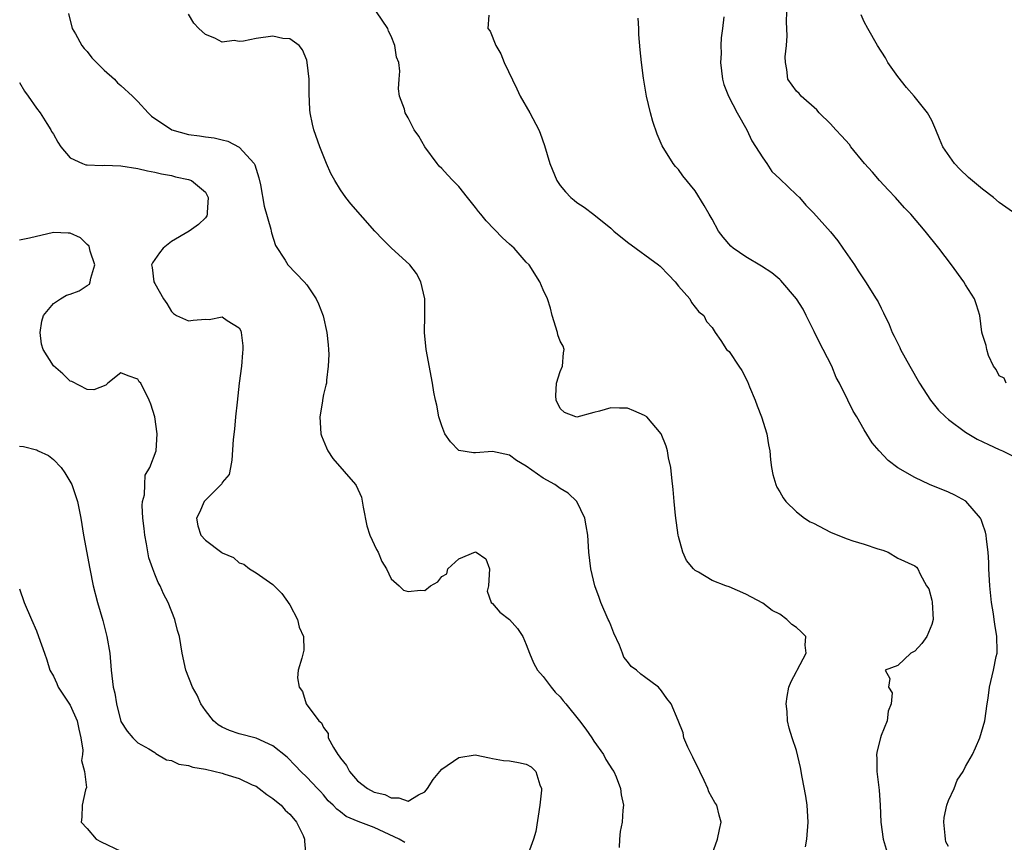
# Model space of a CAD drawing. Units: inches. Extents: x 2670000 to 2671137, y 1560000 to 1561272.
# Drawn here: x 2670903 to 2671020, y 1560445 to 1560542 of the extents above; entities that cross this region are included whole.
import ezdxf

# ---------------------------------------------------------------- set-up
doc = ezdxf.new("R2010")
doc.units = ezdxf.units.IN
doc.header["$MEASUREMENT"] = 0
doc.layers.add('LD26701560_2ft', color=252, linetype='Continuous')

msp = doc.modelspace()

# ---------------------------------------------------------------- linework, layer by layer
at = {"layer": 'LD26701560_2ft'}
for points, elevation in [([(2670996.07, 1560444.07), (2670996.23, 1560445), (2670996.39, 1560447), (2670996.33, 1560447.67), (2670996.24, 1560449), (2670996.08, 1560450.08), (2670995.66, 1560452.34), (2670995.48, 1560453.48), (2670995, 1560455.49), (2670994.48, 1560457), (2670994.14, 1560458.14), (2670993.93, 1560459), (2670993.9, 1560460.1), (2670993.76, 1560461), (2670993.87, 1560461.87), (2670994.09, 1560463), (2670994.34, 1560463.66), (2670995, 1560464.86), (2670995.05, 1560465), (2670996.12, 1560467), (2670996.03, 1560467.97), (2670996.09, 1560469), (2670995.55, 1560469.55), (2670995, 1560470.07), (2670994.43, 1560470.43), (2670993.83, 1560471), (2670993, 1560471.64), (2670992.09, 1560472.09), (2670991, 1560472.94), (2670989.67, 1560473.67), (2670989, 1560474.01), (2670987, 1560474.87), (2670986.63, 1560475), (2670985, 1560475.64), (2670983.4, 1560476.6), (2670983, 1560476.81), (2670982.81, 1560477), (2670981.98, 1560477.98), (2670981.52, 1560479), (2670981, 1560480.82), (2670980.96, 1560481), (2670980.67, 1560483.33), (2670980.5, 1560485), (2670980.4, 1560486.4), (2670980.21, 1560487.79), (2670980.11, 1560489), (2670979.85, 1560490.15), (2670979.71, 1560491), (2670979.54, 1560491.54), (2670978.95, 1560493), (2670977.25, 1560495), (2670977, 1560495.18), (2670975.72, 1560495.72), (2670975, 1560496.05), (2670974.03, 1560496.03), (2670973, 1560496.07), (2670971.67, 1560495.67), (2670971, 1560495.52), (2670969, 1560494.97), (2670968.88, 1560495), (2670967.53, 1560495.53), (2670967, 1560496), (2670966.52, 1560497), (2670966.5, 1560497.5), (2670966.56, 1560499), (2670967, 1560500.37), (2670967.29, 1560501), (2670967.42, 1560502.58), (2670967.5, 1560503), (2670967.37, 1560503.37), (2670967, 1560503.96), (2670966.74, 1560504.74), (2670966.68, 1560505), (2670966.05, 1560507), (2670965.87, 1560507.87), (2670965.5, 1560509), (2670965, 1560510.05), (2670964.6, 1560511), (2670963.33, 1560513), (2670963, 1560513.34), (2670961.56, 1560515), (2670961, 1560515.47), (2670960.2, 1560516.2), (2670958.23, 1560518.23), (2670957.6, 1560519), (2670957.35, 1560519.35), (2670957, 1560519.81), (2670956.03, 1560521), (2670955, 1560522.3), (2670954.3, 1560523), (2670953.68, 1560523.68), (2670953, 1560524.41), (2670952.7, 1560524.7), (2670952.44, 1560525), (2670950.98, 1560527), (2670950.26, 1560528.26), (2670949.73, 1560529), (2670949, 1560530.44), (2670948.66, 1560531), (2670948.56, 1560531.44), (2670948, 1560533), (2670947.87, 1560533.87), (2670947.93, 1560535), (2670948.03, 1560535.97), (2670947.9, 1560537), (2670947.63, 1560537.63), (2670947.45, 1560539), (2670947, 1560540.09), (2670946.7, 1560540.7), (2670946.59, 1560541), (2670945.25, 1560543)], 9432), ([(2671019.83, 1560499), (2671019.58, 1560499.58), (2671019, 1560499.86), (2671018.62, 1560500.62), (2671018.31, 1560501), (2671017.74, 1560502.26), (2671017.53, 1560503), (2671017.45, 1560503.45), (2671017, 1560504.78), (2671016.95, 1560505.05), (2671016.68, 1560507), (2671016.29, 1560508.29), (2671016.06, 1560509), (2671015, 1560510.66), (2671014.8, 1560511), (2671013.35, 1560513), (2671011.85, 1560515), (2671010.24, 1560517), (2671008.52, 1560519), (2671007.78, 1560519.78), (2671006.7, 1560521), (2671005.87, 1560521.87), (2671004.83, 1560523), (2671003.98, 1560523.98), (2671003.06, 1560525), (2671001.43, 1560527), (2671001.25, 1560527.25), (2671000.3, 1560528.3), (2670999.65, 1560529), (2670999, 1560529.72), (2670997.69, 1560531), (2670997.38, 1560531.38), (2670995.55, 1560533), (2670995.3, 1560533.3), (2670995, 1560533.6), (2670993.97, 1560535), (2670993.84, 1560536.16), (2670993.67, 1560537), (2670993.66, 1560537.66), (2670993.82, 1560539), (2670993.88, 1560540.12), (2670993.8, 1560541.8), (2670993.83, 1560543)], 9440), ([(2670908.79, 1560542.79), (2670909.24, 1560541), (2670909.61, 1560540.39), (2670910.39, 1560539), (2670910.64, 1560538.64), (2670911, 1560538.3), (2670911.55, 1560537.55), (2670912.11, 1560537), (2670913, 1560536.09), (2670914.24, 1560535), (2670914.59, 1560534.59), (2670915, 1560534.25), (2670916.38, 1560533), (2670916.67, 1560532.67), (2670917, 1560532.36), (2670918.24, 1560531), (2670918.64, 1560530.64), (2670921.04, 1560529), (2670923, 1560528.44), (2670924.3, 1560528.3), (2670925, 1560528.16), (2670926.05, 1560528.05), (2670927, 1560527.82), (2670927.65, 1560527.65), (2670929, 1560526.96), (2670930.78, 1560525), (2670930.86, 1560524.86), (2670931, 1560524.34), (2670931.33, 1560523.33), (2670931.52, 1560522.48), (2670931.98, 1560519.98), (2670932.76, 1560517.24), (2670932.8, 1560517), (2670932.82, 1560516.82), (2670933.3, 1560515.3), (2670934.44, 1560513.56), (2670934.77, 1560513), (2670936.69, 1560511), (2670937, 1560510.63), (2670938.11, 1560509), (2670938.41, 1560508.41), (2670938.96, 1560506.96), (2670939.39, 1560505), (2670939.52, 1560503.52), (2670939.58, 1560503), (2670939.62, 1560502.38), (2670939.55, 1560501), (2670939.36, 1560499.36), (2670939.33, 1560499), (2670939.25, 1560498.75), (2670939, 1560497.64), (2670938.88, 1560497), (2670938.87, 1560496.87), (2670938.54, 1560495), (2670938.68, 1560493), (2670938.75, 1560492.75), (2670939.34, 1560491.34), (2670939.5, 1560491), (2670940.09, 1560490.09), (2670942.76, 1560487), (2670942.86, 1560486.86), (2670943.48, 1560485.48), (2670943.67, 1560484.33), (2670944.1, 1560482.1), (2670944.46, 1560481), (2670945.28, 1560479.28), (2670945.44, 1560479), (2670945.88, 1560477.88), (2670946.45, 1560477), (2670947, 1560475.84), (2670947.93, 1560475), (2670948.47, 1560474.47), (2670949, 1560474.31), (2670950.49, 1560474.49), (2670951, 1560474.44), (2670951.67, 1560475), (2670952.53, 1560475.47), (2670953, 1560476.11), (2670953.57, 1560476.43), (2670953.7, 1560477), (2670955, 1560478.21), (2670957, 1560479.02), (2670957.05, 1560479), (2670958.19, 1560478.19), (2670958.66, 1560477), (2670958.52, 1560475), (2670958.37, 1560474.37), (2670958.85, 1560473), (2670959, 1560472.9), (2670959.86, 1560471.86), (2670961, 1560471.02), (2670961.95, 1560469.95), (2670962.57, 1560469), (2670963, 1560468.06), (2670963.36, 1560467), (2670963.87, 1560465.87), (2670964.32, 1560465), (2670965, 1560464.24), (2670965.93, 1560463), (2670966.41, 1560462.41), (2670967, 1560461.84), (2670967.38, 1560461.38), (2670967.66, 1560461), (2670969.29, 1560459), (2670970.03, 1560458.03), (2670970.75, 1560457), (2670971, 1560456.6), (2670972.13, 1560455), (2670972.42, 1560454.42), (2670973.2, 1560453.2), (2670973.35, 1560453), (2670973.64, 1560452.36), (2670974.17, 1560451), (2670974.23, 1560450.23), (2670974.49, 1560449), (2670974.43, 1560448.43), (2670974.34, 1560447), (2670974.12, 1560445.88), (2670974.03, 1560445), (2670974, 1560444)], 9428), ([(2670985, 1560443.21), (2670985.63, 1560445), (2670985.86, 1560446.14), (2670986.08, 1560447), (2670985.82, 1560447.82), (2670985.54, 1560449), (2670985.32, 1560449.32), (2670984.61, 1560450.61), (2670984.48, 1560451), (2670984.06, 1560451.94), (2670983.53, 1560453), (2670982.71, 1560454.71), (2670982.13, 1560455.87), (2670981.65, 1560457), (2670981.58, 1560457.58), (2670980.96, 1560459.04), (2670980.17, 1560461), (2670979.65, 1560461.65), (2670979, 1560462.56), (2670978.64, 1560463), (2670977, 1560464.23), (2670976.54, 1560464.54), (2670976.03, 1560465), (2670975.43, 1560465.43), (2670975, 1560466.05), (2670974.55, 1560466.55), (2670974.37, 1560467), (2670974.04, 1560467.96), (2670973.38, 1560469.38), (2670973, 1560470.32), (2670972.79, 1560470.79), (2670972.71, 1560471), (2670971.82, 1560473), (2670971.63, 1560473.63), (2670971.1, 1560475), (2670970.64, 1560477), (2670970.42, 1560479), (2670970.27, 1560481), (2670970.1, 1560482.1), (2670969.91, 1560483), (2670968.98, 1560485), (2670967.95, 1560485.95), (2670967, 1560486.54), (2670966.36, 1560487), (2670965, 1560487.74), (2670963, 1560489.17), (2670961.82, 1560489.82), (2670961, 1560490.46), (2670959, 1560490.9), (2670957, 1560490.73), (2670956.74, 1560490.74), (2670955.01, 1560491.01), (2670954.04, 1560492.04), (2670953.34, 1560493), (2670953, 1560493.93), (2670952.65, 1560495), (2670952.4, 1560496.4), (2670952.24, 1560497), (2670952.06, 1560497.94), (2670951.89, 1560499), (2670951.16, 1560503), (2670950.95, 1560505), (2670951, 1560507), (2670951, 1560509), (2670950.51, 1560511), (2670949.98, 1560511.98), (2670949.2, 1560513), (2670947, 1560515.04), (2670946, 1560516), (2670945.06, 1560517), (2670942.24, 1560520.24), (2670941.64, 1560521), (2670941, 1560521.91), (2670940.32, 1560523), (2670939.84, 1560523.84), (2670939.33, 1560525), (2670938.54, 1560527), (2670937.84, 1560529), (2670937.68, 1560529.68), (2670937.42, 1560531), (2670937.38, 1560531.38), (2670937.29, 1560533.29), (2670937.28, 1560535), (2670937.07, 1560537), (2670937, 1560537.24), (2670936.5, 1560538.5), (2670936.09, 1560539), (2670935, 1560539.78), (2670934.16, 1560539.84), (2670933, 1560540.09), (2670931, 1560539.84), (2670929.51, 1560539.51), (2670929, 1560539.47), (2670928.42, 1560539.58), (2670927, 1560539.39), (2670926.12, 1560539.88), (2670925, 1560540.3), (2670924.22, 1560541), (2670923.63, 1560541.63), (2670923, 1560542.69)], 9430), ([(2670958.58, 1560542.58), (2670958.44, 1560541), (2670958.71, 1560540.71), (2670959.38, 1560539), (2670960, 1560538), (2670960.36, 1560537), (2670961.86, 1560533.86), (2670962.29, 1560533), (2670963.43, 1560531), (2670964.47, 1560529), (2670964.63, 1560528.63), (2670965.15, 1560527.15), (2670965.77, 1560525), (2670966.63, 1560523), (2670967, 1560522.42), (2670967.65, 1560521.65), (2670968.28, 1560521), (2670968.67, 1560520.67), (2670969, 1560520.41), (2670969.84, 1560519.84), (2670971, 1560518.97), (2670973, 1560517.36), (2670973.38, 1560517), (2670975, 1560515.7), (2670978.65, 1560513), (2670978.84, 1560512.84), (2670979.83, 1560511.83), (2670980.63, 1560511), (2670981, 1560510.5), (2670982.35, 1560509), (2670982.57, 1560508.57), (2670983.44, 1560507.44), (2670984.02, 1560507), (2670984.32, 1560506.32), (2670985, 1560505.59), (2670985.35, 1560505), (2670986.04, 1560504.04), (2670986.72, 1560503), (2670987, 1560502.73), (2670988.15, 1560501), (2670988.51, 1560500.51), (2670989.2, 1560499.2), (2670989.44, 1560498.56), (2670990.08, 1560497), (2670990.32, 1560496.32), (2670990.83, 1560495), (2670991.49, 1560493), (2670991.68, 1560491.68), (2670991.83, 1560491), (2670991.9, 1560489.9), (2670992.02, 1560489), (2670992.2, 1560488.2), (2670992.54, 1560487), (2670992.68, 1560486.68), (2670993, 1560486.12), (2670993.43, 1560485.43), (2670993.72, 1560485), (2670995, 1560483.76), (2670995.92, 1560483), (2670996.59, 1560482.59), (2670997, 1560482.4), (2670999, 1560481.36), (2670999.87, 1560481), (2671001, 1560480.56), (2671001.67, 1560480.33), (2671003, 1560479.94), (2671004.63, 1560479.37), (2671005.22, 1560479.22), (2671005.84, 1560479), (2671007, 1560478.26), (2671009, 1560477.36), (2671009.2, 1560477.2), (2671009.36, 1560477), (2671009.64, 1560476.36), (2671010.4, 1560475), (2671010.64, 1560474.64), (2671011, 1560473.3), (2671011.05, 1560473.05), (2671011.16, 1560471), (2671011, 1560470.41), (2671010.43, 1560469), (2671009.84, 1560468.16), (2671009, 1560467.27), (2671008.84, 1560467.16), (2671008.53, 1560467), (2671007, 1560465.56), (2671005.5, 1560465), (2671006.03, 1560464.03), (2671005.89, 1560463), (2671006.3, 1560462.3), (2671006.19, 1560461), (2671005.84, 1560460.16), (2671005.72, 1560459), (2671005, 1560457.27), (2671004.92, 1560457), (2671004.54, 1560455.46), (2671004.48, 1560455), (2671004.5, 1560454.5), (2671004.51, 1560453), (2671004.79, 1560450.79), (2671004.91, 1560449), (2671004.98, 1560447), (2671005.27, 1560445), (2671005.83, 1560443)], 9434), ([(2671013, 1560444.12), (2671012.69, 1560444.69), (2671012.62, 1560445), (2671012.59, 1560445.41), (2671012.42, 1560447), (2671012.46, 1560447.54), (2671012.79, 1560449), (2671013, 1560449.58), (2671013.64, 1560451), (2671014.03, 1560451.97), (2671014.72, 1560453), (2671015, 1560453.59), (2671015.83, 1560455), (2671016.2, 1560455.8), (2671016.7, 1560457), (2671017.29, 1560459), (2671017.57, 1560461), (2671017.68, 1560461.68), (2671017.83, 1560463), (2671018.33, 1560465), (2671018.64, 1560466.64), (2671018.73, 1560467), (2671018.75, 1560467.25), (2671018.72, 1560469), (2671018.47, 1560470.47), (2671018.41, 1560471), (2671018.31, 1560471.69), (2671018.08, 1560473), (2671017.87, 1560475), (2671017.76, 1560477), (2671017.75, 1560477.75), (2671017.69, 1560479), (2671017.48, 1560480.52), (2671017.44, 1560481), (2671017.36, 1560481.36), (2671017, 1560482.37), (2671016.85, 1560482.85), (2671016.76, 1560483), (2671015.02, 1560485.02), (2671013.75, 1560485.75), (2671013, 1560486.09), (2671010.74, 1560487), (2671009, 1560487.82), (2671006.98, 1560488.98), (2671005.85, 1560489.85), (2671004.77, 1560491), (2671003.94, 1560491.94), (2671003, 1560493.49), (2671002.12, 1560495), (2671001.68, 1560495.68), (2671001.08, 1560497), (2671000.07, 1560499), (2670999.68, 1560499.68), (2670999.16, 1560501), (2670998.16, 1560503), (2670997.74, 1560503.74), (2670997.1, 1560505.1), (2670996.15, 1560507), (2670995.77, 1560507.77), (2670994.99, 1560509), (2670993.15, 1560511.15), (2670993, 1560511.26), (2670992.07, 1560512.07), (2670990.86, 1560512.86), (2670989, 1560513.98), (2670987.5, 1560515), (2670987.23, 1560515.23), (2670986.29, 1560516.29), (2670985.76, 1560517), (2670985, 1560518.41), (2670984.64, 1560519), (2670984.06, 1560520.06), (2670983, 1560521.77), (2670981.54, 1560523.54), (2670981, 1560524.31), (2670980.67, 1560524.67), (2670980.4, 1560525), (2670979.1, 1560527.1), (2670978.5, 1560528.5), (2670977.99, 1560529.99), (2670977.7, 1560531), (2670977.24, 1560533), (2670976.88, 1560535.12), (2670976.64, 1560537), (2670976.48, 1560538.48), (2670976.31, 1560540.31), (2670976.32, 1560541), (2670976.24, 1560542.24)], 9436), ([(2670986.38, 1560542.38), (2670986.23, 1560541), (2670986.09, 1560539.91), (2670986.05, 1560539), (2670986.06, 1560538.06), (2670985.98, 1560537), (2670986.21, 1560535), (2670986.39, 1560534.39), (2670986.93, 1560533), (2670987.98, 1560531), (2670989.1, 1560529), (2670989.72, 1560527.72), (2670991, 1560525.69), (2670991.48, 1560525), (2670992.08, 1560524.08), (2670993, 1560523.22), (2670995, 1560521.3), (2670995.33, 1560521), (2670996.1, 1560520.1), (2670997, 1560519.17), (2670999, 1560516.93), (2670999.87, 1560515.87), (2671000.48, 1560515), (2671001.85, 1560513), (2671002.3, 1560512.3), (2671003, 1560511.22), (2671003.16, 1560511), (2671004.44, 1560509), (2671004.64, 1560508.64), (2671005, 1560507.89), (2671005.31, 1560507.31), (2671005.96, 1560505.96), (2671006.33, 1560505), (2671006.57, 1560504.57), (2671007.22, 1560503.22), (2671007.31, 1560503), (2671008.41, 1560501), (2671009.56, 1560499), (2671010.84, 1560497), (2671011.81, 1560495.81), (2671012.62, 1560495), (2671013, 1560494.68), (2671015, 1560493.18), (2671016.37, 1560492.37), (2671017.72, 1560491.72), (2671019, 1560491.16), (2671019.39, 1560491), (2671021.77, 1560489.77)], 9438), ([(2671020.97, 1560519), (2671019, 1560520.41), (2671018.32, 1560521), (2671017, 1560521.98), (2671015.37, 1560523.37), (2671014.33, 1560524.33), (2671013.71, 1560525), (2671012.32, 1560527), (2671011.94, 1560527.94), (2671011.47, 1560529), (2671011, 1560530.11), (2671010.52, 1560531), (2671008.91, 1560533), (2671008.01, 1560534.01), (2671007, 1560535.31), (2671005.82, 1560537), (2671005.52, 1560537.52), (2671004.58, 1560539), (2671003.42, 1560541), (2671003, 1560541.79), (2671002.63, 1560542.63)], 9442), ([(2670903, 1560534.62), (2670903.57, 1560533.57), (2670904.02, 1560533), (2670905, 1560531.59), (2670905.44, 1560531), (2670906.24, 1560529.76), (2670906.71, 1560529), (2670906.8, 1560528.8), (2670907, 1560528.49), (2670907.53, 1560527.53), (2670907.9, 1560527), (2670909, 1560525.7), (2670910.46, 1560525), (2670910.86, 1560524.86), (2670911, 1560524.87), (2670912.8, 1560524.8), (2670913, 1560524.83), (2670915, 1560524.75), (2670917, 1560524.41), (2670918.15, 1560524.15), (2670919, 1560523.99), (2670919.79, 1560523.79), (2670921, 1560523.58), (2670921.45, 1560523.45), (2670923, 1560523.13), (2670923.36, 1560523), (2670925, 1560521.62), (2670925.34, 1560521), (2670925.23, 1560519.23), (2670925.23, 1560519), (2670925.18, 1560518.82), (2670925, 1560518.58), (2670924.2, 1560517.8), (2670923.08, 1560517), (2670921, 1560515.78), (2670920.01, 1560515), (2670919.55, 1560514.45), (2670919, 1560513.66), (2670918.73, 1560513.27), (2670918.63, 1560513), (2670918.7, 1560512.7), (2670918.91, 1560511), (2670919, 1560510.82), (2670920.06, 1560509), (2670920.45, 1560508.45), (2670921, 1560507.47), (2670921.24, 1560507.24), (2670921.58, 1560507), (2670923, 1560506.38), (2670923.55, 1560506.45), (2670925, 1560506.58), (2670925.45, 1560506.55), (2670927, 1560506.87), (2670927.57, 1560506.43), (2670929, 1560505.55), (2670929.2, 1560505.2), (2670929.25, 1560505), (2670929.43, 1560503.43), (2670929.44, 1560503), (2670929.4, 1560502.6), (2670929.27, 1560501), (2670929.01, 1560499.01), (2670928.76, 1560496.75), (2670928.57, 1560495), (2670928.44, 1560493.56), (2670928.31, 1560492.31), (2670928.12, 1560489.88), (2670927.96, 1560489), (2670927.8, 1560488.2), (2670927, 1560487.23), (2670926.93, 1560487.07), (2670926.88, 1560487), (2670925, 1560485.15), (2670924.87, 1560485), (2670924.31, 1560483.69), (2670923.94, 1560483), (2670924.09, 1560482.09), (2670924.48, 1560481), (2670925, 1560480.4), (2670926.95, 1560478.95), (2670927, 1560478.9), (2670928.34, 1560478.34), (2670929, 1560477.7), (2670929.57, 1560477.57), (2670930.24, 1560477), (2670931, 1560476.54), (2670932.58, 1560475.42), (2670933, 1560475.17), (2670934.07, 1560474.07), (2670935, 1560472.74), (2670935.9, 1560471), (2670936.1, 1560470.1), (2670936.63, 1560469), (2670936.64, 1560467.36), (2670936.41, 1560466.41), (2670935.98, 1560465), (2670935.89, 1560464.11), (2670936.1, 1560463), (2670936.49, 1560462.49), (2670936.92, 1560461), (2670938.45, 1560459), (2670938.76, 1560458.76), (2670939, 1560458.22), (2670939.52, 1560457.52), (2670939.55, 1560457), (2670940.16, 1560455.84), (2670940.69, 1560455), (2670940.83, 1560454.83), (2670941, 1560454.57), (2670941.71, 1560453.71), (2670942.06, 1560453), (2670943, 1560451.9), (2670944.2, 1560451), (2670945, 1560450.56), (2670946.26, 1560450.26), (2670947, 1560449.88), (2670947.9, 1560449.9), (2670949, 1560449.47), (2670950.24, 1560450.24), (2670951, 1560450.59), (2670951.29, 1560451), (2670951.96, 1560452.04), (2670952.75, 1560453), (2670953, 1560453.27), (2670955, 1560454.66), (2670956.96, 1560454.96), (2670958.63, 1560454.63), (2670959, 1560454.54), (2670960.31, 1560454.31), (2670961, 1560454.25), (2670962.07, 1560454.07), (2670963, 1560453.87), (2670963.56, 1560453.56), (2670964.11, 1560453), (2670964.59, 1560451.41), (2670964.78, 1560451), (2670964.79, 1560450.79), (2670964.59, 1560449), (2670964.12, 1560445.88), (2670963.86, 1560445), (2670963.23, 1560443.23)], 9426), ([(2670948.61, 1560444.61), (2670947.95, 1560445), (2670945, 1560446.36), (2670943.08, 1560447.08), (2670941.68, 1560447.68), (2670941, 1560448.22), (2670940.55, 1560448.55), (2670940.13, 1560449), (2670939.54, 1560449.54), (2670939, 1560450.23), (2670938.64, 1560450.64), (2670938.27, 1560451), (2670937, 1560452.35), (2670936.31, 1560453), (2670935.66, 1560453.66), (2670934.68, 1560454.68), (2670933, 1560456.06), (2670931, 1560456.95), (2670929, 1560457.46), (2670927.85, 1560457.85), (2670927, 1560458.25), (2670926.52, 1560458.52), (2670925.97, 1560459), (2670925, 1560460.23), (2670924.48, 1560461), (2670924.03, 1560462.03), (2670923.47, 1560463), (2670922.7, 1560465), (2670922.25, 1560467), (2670921.92, 1560469), (2670921.71, 1560469.71), (2670921.4, 1560471), (2670920.61, 1560473), (2670920.05, 1560474.05), (2670919.65, 1560475), (2670919.4, 1560475.4), (2670919, 1560476.36), (2670918.76, 1560477), (2670918.32, 1560478.32), (2670918.03, 1560479.97), (2670917.83, 1560481), (2670917.77, 1560481.77), (2670917.6, 1560483), (2670917.5, 1560484.5), (2670917.56, 1560485), (2670917.78, 1560485.78), (2670917.82, 1560487), (2670917.89, 1560488.11), (2670918.44, 1560489), (2670919.16, 1560491), (2670919.28, 1560493), (2670919.03, 1560495.03), (2670918.53, 1560496.53), (2670918.34, 1560497), (2670917.35, 1560499), (2670917.17, 1560499.17), (2670917, 1560499.47), (2670915.85, 1560499.85), (2670915, 1560500.21), (2670913.46, 1560499), (2670913.22, 1560498.78), (2670911.8, 1560498.2), (2670911, 1560498.25), (2670909.19, 1560499.19), (2670909, 1560499.23), (2670908.12, 1560500.12), (2670907, 1560501.04), (2670905.78, 1560503), (2670905.61, 1560503.61), (2670905.44, 1560505), (2670905.65, 1560506.35), (2670905.83, 1560507), (2670907, 1560508.42), (2670907.85, 1560509), (2670908.57, 1560509.43), (2670909, 1560509.53), (2670910.05, 1560509.95), (2670911, 1560510.58), (2670911.28, 1560510.72), (2670911.37, 1560511), (2670911.42, 1560511.42), (2670911.9, 1560513), (2670911.36, 1560514.64), (2670911.23, 1560515.23), (2670911, 1560515.43), (2670910.21, 1560516.21), (2670909, 1560516.75), (2670908.77, 1560516.77), (2670907, 1560516.84), (2670904.17, 1560516.17), (2670903, 1560515.92)], 9424), ([(2670903, 1560491.54), (2670903.48, 1560491.48), (2670905, 1560491.1), (2670905.08, 1560491.08), (2670905.22, 1560491), (2670906.42, 1560490.42), (2670907, 1560489.94), (2670907.91, 1560489), (2670908.38, 1560488.38), (2670909.2, 1560487), (2670909.86, 1560485), (2670910.24, 1560483), (2670910.58, 1560481), (2670911.31, 1560477), (2670911.72, 1560475), (2670912.24, 1560473), (2670912.87, 1560470.87), (2670913.34, 1560469), (2670913.67, 1560467), (2670913.86, 1560465), (2670914.1, 1560463), (2670914.28, 1560462.28), (2670914.49, 1560461), (2670915, 1560458.93), (2670915.76, 1560457.76), (2670916.41, 1560457), (2670917, 1560456.41), (2670918.32, 1560455.68), (2670919, 1560455.26), (2670919.14, 1560455.14), (2670920.4, 1560454.4), (2670921, 1560454.31), (2670921.86, 1560453.86), (2670923, 1560453.71), (2670923.52, 1560453.52), (2670925, 1560453.28), (2670927, 1560452.79), (2670927.32, 1560452.68), (2670929, 1560452.17), (2670930.56, 1560451.44), (2670931, 1560451.25), (2670931.36, 1560451), (2670932.28, 1560450.28), (2670933, 1560449.82), (2670933.43, 1560449.43), (2670933.97, 1560449), (2670934.44, 1560448.44), (2670935, 1560447.93), (2670935.42, 1560447.42), (2670935.8, 1560447), (2670936.57, 1560445.43), (2670936.75, 1560445), (2670936.75, 1560444.75), (2670936.91, 1560443)], 9422), ([(2670903, 1560474.65), (2670903.56, 1560473), (2670904.41, 1560471), (2670905, 1560469.67), (2670905.26, 1560469), (2670905.94, 1560467), (2670906.22, 1560466.22), (2670906.6, 1560465), (2670907, 1560464.28), (2670907.41, 1560463.41), (2670907.57, 1560463), (2670909, 1560460.86), (2670909.83, 1560459), (2670910.01, 1560458.01), (2670910.26, 1560457), (2670910.49, 1560455.51), (2670910.45, 1560455), (2670910.32, 1560454.32), (2670910.7, 1560453), (2670910.91, 1560451.09), (2670910.82, 1560450.82), (2670910.41, 1560449), (2670910.39, 1560447.61), (2670910.3, 1560447), (2670911, 1560446.24), (2670912.08, 1560445), (2670912.66, 1560444.66), (2670915, 1560443.58)], 9420)]:
    msp.add_lwpolyline(points, dxfattribs=dict(at, elevation=elevation))

doc.saveas('drawing.dxf')
